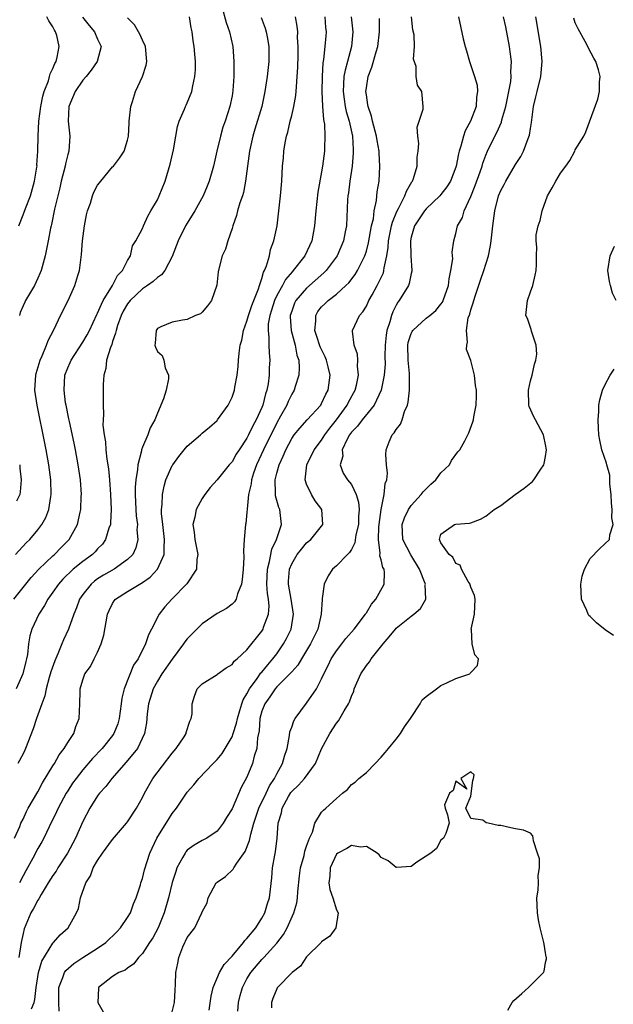
# Model space of a CAD drawing. Units: inches. Extents: x 2517000 to 2520000, y 1539000 to 1542000.
# Drawn here: x 2518391 to 2518470, y 1539869 to 1540001 of the extents above; entities that cross this region are included whole.
import ezdxf

# ---------------------------------------------------------------- set-up
doc = ezdxf.new("R2010")
doc.units = ezdxf.units.IN
doc.header["$MEASUREMENT"] = 0
doc.layers.add('LD25171539_2ft', color=63, linetype='Continuous')

msp = doc.modelspace()

# ---------------------------------------------------------------- linework, layer by layer
at = {"layer": 'LD25171539_2ft'}
for points, elevation in [([(2518417.65, 1540002.35), (2518418.24, 1540000.24), (2518418.68, 1539999), (2518419.12, 1539997), (2518419.25, 1539995), (2518419.24, 1539994.76), (2518419.24, 1539993), (2518419.12, 1539991.12), (2518419, 1539990.41), (2518418.72, 1539989), (2518418.07, 1539987), (2518417.79, 1539986.21), (2518417.44, 1539985), (2518416.96, 1539983), (2518416.52, 1539981), (2518415.95, 1539979), (2518415.69, 1539978.31), (2518415.12, 1539977), (2518414.04, 1539975), (2518413, 1539973.37), (2518412.78, 1539973), (2518411.8, 1539971), (2518411, 1539968.89), (2518409.98, 1539967), (2518409.57, 1539966.43), (2518409, 1539966.08), (2518408.44, 1539965.56), (2518407.68, 1539965), (2518407, 1539964.54), (2518405.35, 1539963), (2518405, 1539962.55), (2518404.43, 1539961.57), (2518404.14, 1539961), (2518403.67, 1539959.67), (2518403.46, 1539959), (2518403.4, 1539958.6), (2518403, 1539957.5), (2518402.89, 1539957.11), (2518402.7, 1539956.7), (2518402.2, 1539955), (2518402.11, 1539953.89), (2518401.81, 1539953), (2518401.73, 1539951.73), (2518401.75, 1539951), (2518401.72, 1539950.28), (2518401.72, 1539949), (2518401.78, 1539947.78), (2518401.72, 1539947), (2518401.71, 1539946.29), (2518401.87, 1539945), (2518402.05, 1539944.05), (2518402.11, 1539943), (2518402.23, 1539941.76), (2518402.44, 1539940.44), (2518402.57, 1539939), (2518402.71, 1539937), (2518402.79, 1539935), (2518402.73, 1539933.27), (2518402.7, 1539933), (2518402.51, 1539932.51), (2518402.07, 1539931), (2518401.63, 1539930.37), (2518401, 1539929.75), (2518400.65, 1539929.35), (2518400.29, 1539929), (2518399, 1539928.05), (2518397.73, 1539927), (2518396.33, 1539925.67), (2518395.74, 1539925), (2518395, 1539923.92), (2518394.33, 1539923), (2518393.87, 1539922.13), (2518393.13, 1539921), (2518392.18, 1539919), (2518391.92, 1539918.08), (2518391.74, 1539917), (2518391.6, 1539915.6), (2518391.47, 1539915), (2518391.37, 1539914.63), (2518390.98, 1539913), (2518390.07, 1539911)], 7570), ([(2518389.75, 1539923), (2518391.36, 1539925), (2518392.11, 1539925.89), (2518393.13, 1539927), (2518395, 1539928.8), (2518395.23, 1539929), (2518396.1, 1539929.9), (2518397.19, 1539931), (2518398.3, 1539933), (2518398.65, 1539934.65), (2518398.74, 1539935), (2518398.8, 1539936.8), (2518398.82, 1539937), (2518398.68, 1539939), (2518398.41, 1539941), (2518398.04, 1539943), (2518397.87, 1539943.87), (2518397.21, 1539946.79), (2518397.15, 1539947.15), (2518396.76, 1539949), (2518396.71, 1539949.29), (2518396.49, 1539951), (2518396.62, 1539953), (2518397, 1539953.98), (2518397.32, 1539954.68), (2518397.44, 1539955), (2518399, 1539957.42), (2518399.59, 1539958.41), (2518399.89, 1539959), (2518400.89, 1539961.11), (2518401, 1539961.3), (2518401.5, 1539962.5), (2518401.76, 1539963), (2518402.99, 1539964.99), (2518403.65, 1539966.35), (2518404.33, 1539967), (2518405, 1539968.37), (2518405.39, 1539969), (2518405.69, 1539970.31), (2518406.13, 1539971), (2518407, 1539972.64), (2518407.13, 1539973), (2518407.71, 1539974.29), (2518408.14, 1539975), (2518409, 1539976.5), (2518409.24, 1539977), (2518410.05, 1539979), (2518410.73, 1539981.27), (2518411.17, 1539983.17), (2518411.48, 1539985), (2518411.68, 1539986.32), (2518411.91, 1539987), (2518412.62, 1539988.62), (2518412.77, 1539989), (2518412.85, 1539989.15), (2518413, 1539989.46), (2518413.6, 1539991), (2518413.73, 1539991.73), (2518414.04, 1539993), (2518414.09, 1539993.91), (2518414.1, 1539995), (2518414, 1539996), (2518413.93, 1539997), (2518413.79, 1539997.79), (2518413.65, 1539999), (2518413.53, 1539999.53), (2518413.31, 1540001)], 7568), ([(2518389.86, 1539891), (2518390.56, 1539892.56), (2518390.71, 1539893), (2518391, 1539893.54), (2518391.46, 1539894.54), (2518391.7, 1539895), (2518393, 1539897.21), (2518393.62, 1539898.38), (2518395, 1539900.68), (2518395.2, 1539901), (2518395.86, 1539902.14), (2518396.53, 1539903), (2518397, 1539903.81), (2518397.79, 1539905), (2518398.07, 1539905.93), (2518398.53, 1539907), (2518398.62, 1539909), (2518398.65, 1539910.65), (2518398.67, 1539911), (2518399, 1539912.2), (2518399.29, 1539913), (2518400.03, 1539913.97), (2518400.53, 1539915), (2518401, 1539915.89), (2518401.49, 1539917), (2518401.84, 1539918.16), (2518402.34, 1539921), (2518402.52, 1539921.48), (2518403, 1539922.43), (2518403.22, 1539922.78), (2518403.39, 1539923), (2518405, 1539924.04), (2518407, 1539925.23), (2518408.05, 1539925.95), (2518409.01, 1539927), (2518409.93, 1539929), (2518409.89, 1539929.89), (2518409.97, 1539931), (2518409.72, 1539933), (2518409.55, 1539934.45), (2518409.56, 1539935), (2518409.66, 1539935.66), (2518409.67, 1539937), (2518409.89, 1539938.11), (2518410.15, 1539939), (2518411, 1539940.89), (2518411.06, 1539941), (2518411.89, 1539942.11), (2518412.6, 1539943), (2518413, 1539943.48), (2518414.79, 1539945), (2518415, 1539945.21), (2518415.98, 1539946.02), (2518417, 1539946.92), (2518417.07, 1539947), (2518418.48, 1539949), (2518418.67, 1539949.33), (2518419, 1539950.03), (2518419.32, 1539951), (2518419.38, 1539951.38), (2518419.68, 1539953), (2518419.84, 1539954.16), (2518419.88, 1539955), (2518419.94, 1539955.94), (2518420.11, 1539957), (2518420.31, 1539957.69), (2518420.55, 1539959), (2518421, 1539960.21), (2518421.21, 1539961), (2518421.66, 1539962.34), (2518422.56, 1539964.56), (2518422.69, 1539965), (2518423, 1539965.96), (2518423.22, 1539966.78), (2518423.35, 1539967), (2518423.62, 1539967.62), (2518424.01, 1539969), (2518424.17, 1539969.83), (2518424.61, 1539971), (2518425.03, 1539973), (2518425.29, 1539975), (2518425.5, 1539977), (2518425.66, 1539979), (2518425.77, 1539981), (2518425.88, 1539982.12), (2518425.94, 1539983), (2518426.11, 1539984.11), (2518426.29, 1539985), (2518426.46, 1539985.54), (2518426.8, 1539987), (2518427, 1539987.79), (2518427.28, 1539989), (2518427.55, 1539990.45), (2518427.62, 1539991.62), (2518427.75, 1539993), (2518427.8, 1539994.2), (2518427.85, 1539995.85), (2518427.85, 1539997), (2518427.79, 1539998.21), (2518427.8, 1539999), (2518427.73, 1539999.73), (2518427.52, 1540001)], 7574), ([(2518389.99, 1539929), (2518391.44, 1539930.56), (2518391.9, 1539931), (2518393, 1539932.29), (2518393.53, 1539933), (2518394.05, 1539933.95), (2518394.45, 1539935), (2518394.73, 1539936.73), (2518394.79, 1539937), (2518394.74, 1539939), (2518394.48, 1539941), (2518394.1, 1539943), (2518393.9, 1539943.9), (2518392.89, 1539949), (2518392.6, 1539951), (2518392.7, 1539953), (2518392.76, 1539953.24), (2518393.3, 1539955), (2518393.57, 1539955.57), (2518394.16, 1539957), (2518394.35, 1539957.65), (2518395.16, 1539959.16), (2518396.02, 1539961), (2518397.03, 1539963), (2518397.96, 1539965), (2518398.35, 1539966.35), (2518398.57, 1539967), (2518398.78, 1539968.78), (2518398.85, 1539969.15), (2518398.97, 1539971), (2518399.22, 1539973), (2518399.51, 1539974.49), (2518399.66, 1539975), (2518400.03, 1539976.03), (2518400.32, 1539977), (2518400.5, 1539977.5), (2518401, 1539978.43), (2518401.23, 1539978.77), (2518401.41, 1539979), (2518403, 1539980.88), (2518403.12, 1539981), (2518403.92, 1539982.08), (2518404.54, 1539983), (2518405, 1539984.47), (2518405.12, 1539985), (2518405.24, 1539986.76), (2518405.24, 1539987), (2518405.44, 1539989), (2518405.66, 1539989.66), (2518406.05, 1539991), (2518407.03, 1539993), (2518407.48, 1539994.52), (2518407.59, 1539995), (2518407.41, 1539997), (2518407, 1539997.87), (2518406.65, 1539998.65), (2518406.47, 1539999), (2518405.93, 1539999.93), (2518405, 1540000.84)], 7566), ([(2518422.9, 1540000.9), (2518423.46, 1539999.46), (2518423.59, 1539999), (2518423.69, 1539998.31), (2518423.94, 1539997), (2518423.94, 1539995), (2518423.73, 1539993), (2518423.42, 1539991), (2518422.98, 1539989), (2518422.07, 1539985.93), (2518421.77, 1539985), (2518421.34, 1539983), (2518420.83, 1539979), (2518420.53, 1539977.47), (2518420.39, 1539977), (2518420.06, 1539976.06), (2518419.75, 1539975), (2518419.6, 1539974.4), (2518419.1, 1539973), (2518419, 1539972.64), (2518418.43, 1539971), (2518418.13, 1539969.87), (2518417.69, 1539969), (2518417.23, 1539967.23), (2518417.16, 1539966.84), (2518416.96, 1539965.04), (2518416.27, 1539963), (2518415.73, 1539962.27), (2518415, 1539961.42), (2518414.78, 1539961.22), (2518414.13, 1539961), (2518413, 1539960.47), (2518412.37, 1539960.37), (2518411, 1539960.11), (2518409.47, 1539959.47), (2518409, 1539959.24), (2518408.82, 1539959), (2518408.72, 1539957.28), (2518408.67, 1539957), (2518408.76, 1539956.76), (2518409, 1539956.18), (2518409.63, 1539955.63), (2518409.85, 1539955), (2518410.03, 1539953.97), (2518410.48, 1539953), (2518410.5, 1539952.5), (2518410.18, 1539951), (2518409.81, 1539949.81), (2518409, 1539947.93), (2518408.64, 1539947), (2518408.05, 1539945.96), (2518407.71, 1539945), (2518407, 1539943.36), (2518406.88, 1539943), (2518406.87, 1539942.87), (2518406.38, 1539941), (2518406.36, 1539940.36), (2518406.11, 1539939), (2518406.02, 1539937.98), (2518406.02, 1539937), (2518406.11, 1539935), (2518406.16, 1539934.16), (2518406.32, 1539933), (2518406.27, 1539932.27), (2518406.37, 1539931), (2518406.12, 1539929.88), (2518405.7, 1539929), (2518405, 1539928.29), (2518403.2, 1539927), (2518401.8, 1539926.2), (2518401, 1539925.7), (2518400.59, 1539925.41), (2518400.11, 1539925), (2518399, 1539923.63), (2518398.56, 1539923), (2518398.16, 1539921.84), (2518397.79, 1539921), (2518397.11, 1539919), (2518396.43, 1539917.57), (2518396.22, 1539917), (2518395.66, 1539915.66), (2518395.24, 1539914.76), (2518394.73, 1539913.27), (2518394.51, 1539912.51), (2518394.11, 1539911), (2518393.94, 1539910.06), (2518393.51, 1539909), (2518393, 1539907.51), (2518392.8, 1539907), (2518392.36, 1539905.64), (2518391.35, 1539903), (2518391.23, 1539902.77), (2518391, 1539902.27), (2518390.29, 1539901)], 7572), ([(2518390.45, 1539973), (2518391, 1539974.49), (2518391.16, 1539974.84), (2518391.32, 1539975.32), (2518391.99, 1539977), (2518392.55, 1539979), (2518392.87, 1539980.87), (2518392.88, 1539981), (2518392.86, 1539981.14), (2518393, 1539983), (2518393.01, 1539985), (2518393.11, 1539987), (2518393.37, 1539989), (2518393.65, 1539990.35), (2518393.83, 1539991), (2518394.4, 1539992.4), (2518394.56, 1539993), (2518394.63, 1539993.37), (2518395, 1539994.06), (2518395.26, 1539994.74), (2518395.43, 1539995), (2518395.58, 1539995.58), (2518395.84, 1539997), (2518395.51, 1539998.49), (2518395.37, 1539999), (2518395.22, 1539999.22), (2518395, 1539999.66), (2518394.44, 1540000.45), (2518394.21, 1540001)], 7562), ([(2518434.96, 1540001), (2518435.2, 1539999), (2518435.03, 1539997), (2518434.48, 1539995), (2518434.15, 1539993.85), (2518434, 1539993), (2518433.96, 1539991.96), (2518433.88, 1539991), (2518434.04, 1539989.96), (2518434.16, 1539989), (2518434.31, 1539988.31), (2518434.69, 1539987), (2518435.13, 1539985), (2518435.22, 1539983.22), (2518435.25, 1539983), (2518435.25, 1539982.75), (2518435.09, 1539981), (2518434.79, 1539979), (2518434.59, 1539977.41), (2518434.53, 1539977), (2518434.49, 1539976.49), (2518434.32, 1539973), (2518434.18, 1539972.18), (2518433.95, 1539971), (2518433.11, 1539969), (2518431.62, 1539967), (2518431.32, 1539966.68), (2518429, 1539964.67), (2518427.57, 1539963), (2518427.38, 1539962.62), (2518427, 1539961.58), (2518426.81, 1539961), (2518426.81, 1539960.81), (2518426.92, 1539959), (2518427.46, 1539957), (2518427.69, 1539955.69), (2518427.94, 1539955), (2518428, 1539954), (2518427.95, 1539953), (2518427.46, 1539951.46), (2518427.33, 1539951), (2518427, 1539950.46), (2518426.52, 1539949.48), (2518426.34, 1539949), (2518425.52, 1539947.52), (2518425, 1539946.62), (2518423.2, 1539943), (2518422.27, 1539941), (2518421.88, 1539939.88), (2518421.6, 1539939), (2518421.56, 1539938.44), (2518421.23, 1539937), (2518421.03, 1539935.03), (2518421, 1539934.59), (2518420.85, 1539933.15), (2518420.81, 1539933), (2518420.64, 1539931), (2518420.55, 1539929.45), (2518420.58, 1539928.58), (2518420.49, 1539927), (2518420.38, 1539925.62), (2518420.27, 1539925), (2518419.72, 1539923.72), (2518419.54, 1539923), (2518419.35, 1539922.65), (2518419, 1539922.33), (2518418.27, 1539921.73), (2518417, 1539921.06), (2518415, 1539919.71), (2518414.27, 1539919), (2518413, 1539917.69), (2518412.7, 1539917.3), (2518412.52, 1539917), (2518411, 1539914.98), (2518409.62, 1539913), (2518409, 1539912.01), (2518408.42, 1539911), (2518407.79, 1539909), (2518407.65, 1539907.65), (2518407.55, 1539906.45), (2518407.29, 1539905), (2518406.32, 1539903), (2518404.84, 1539901.16), (2518402.91, 1539899), (2518402.09, 1539897.91), (2518401.26, 1539897), (2518401, 1539896.65), (2518399.94, 1539895), (2518399, 1539893.23), (2518398.03, 1539891), (2518396.97, 1539889), (2518395.66, 1539887), (2518395.42, 1539886.58), (2518395, 1539885.97), (2518394.39, 1539885), (2518393.44, 1539883.44), (2518393.13, 1539882.87), (2518393, 1539882.69), (2518392.42, 1539881.58), (2518392.06, 1539881), (2518391.15, 1539878.85), (2518391, 1539878.21), (2518390.77, 1539877), (2518390.46, 1539875)], 7578), ([(2518398.96, 1540000.96), (2518399.84, 1539999.83), (2518400.58, 1539999), (2518401, 1539997.98), (2518401.45, 1539997), (2518400.94, 1539995), (2518400.15, 1539993.85), (2518399.45, 1539993), (2518399, 1539992.5), (2518397.97, 1539991), (2518397.14, 1539989), (2518397.04, 1539987), (2518397.26, 1539985), (2518397.14, 1539983), (2518397, 1539982.56), (2518396.7, 1539981.3), (2518396.65, 1539981), (2518396.13, 1539979), (2518395.93, 1539978.07), (2518395.65, 1539977), (2518395.22, 1539975.22), (2518394.82, 1539973.18), (2518394.76, 1539973), (2518394.68, 1539972.68), (2518394.37, 1539971), (2518393.96, 1539969), (2518393.43, 1539967), (2518393.31, 1539966.69), (2518393, 1539965.98), (2518392.55, 1539965), (2518391.35, 1539963), (2518391.23, 1539962.77), (2518391, 1539962.28), (2518390.62, 1539961.38), (2518390.52, 1539961)], 7564), ([(2518431.45, 1540001), (2518431.54, 1539999.54), (2518431.6, 1539999), (2518431.55, 1539998.45), (2518431.45, 1539997), (2518431.26, 1539995.26), (2518431.18, 1539994.82), (2518431.06, 1539993), (2518431.02, 1539991), (2518431.11, 1539989), (2518431.25, 1539987.25), (2518431.31, 1539987), (2518431.38, 1539986.63), (2518431.45, 1539985), (2518431.38, 1539983.38), (2518431.38, 1539983), (2518431.13, 1539981), (2518431, 1539980.21), (2518430.49, 1539977.51), (2518430.21, 1539975), (2518430.06, 1539973), (2518429.69, 1539971), (2518428.76, 1539969), (2518427.21, 1539967), (2518427.1, 1539966.9), (2518426.17, 1539965.83), (2518425.75, 1539965), (2518425, 1539963.66), (2518424.69, 1539963), (2518424.29, 1539961.71), (2518424.05, 1539961), (2518423.86, 1539959.86), (2518423.83, 1539959), (2518423.95, 1539958.05), (2518423.94, 1539957), (2518423.97, 1539955.97), (2518424.06, 1539955), (2518424, 1539954), (2518423.98, 1539953), (2518423.84, 1539951.84), (2518423.68, 1539951), (2518423.49, 1539950.51), (2518423.13, 1539949), (2518423, 1539948.67), (2518422.25, 1539947), (2518421.79, 1539946.21), (2518421.23, 1539945), (2518421, 1539944.57), (2518419.95, 1539943), (2518419.58, 1539942.42), (2518419, 1539941.38), (2518418.63, 1539941), (2518417, 1539938.97), (2518416.06, 1539937.94), (2518415.35, 1539937), (2518415, 1539936.49), (2518414.21, 1539935), (2518414, 1539934), (2518413.75, 1539933), (2518413.95, 1539931.95), (2518414.04, 1539931), (2518414.42, 1539929), (2518414.3, 1539928.3), (2518414.24, 1539927), (2518412.97, 1539925.03), (2518410.95, 1539923), (2518410.02, 1539921.98), (2518409.23, 1539921), (2518408.22, 1539919), (2518407.79, 1539918.21), (2518407.42, 1539917), (2518406.41, 1539915), (2518405.82, 1539914.18), (2518404.54, 1539911), (2518404.24, 1539909.76), (2518404.16, 1539909), (2518403.89, 1539907), (2518403.7, 1539906.3), (2518403.17, 1539905), (2518403, 1539904.75), (2518401.59, 1539903), (2518400.33, 1539901.67), (2518399, 1539900.13), (2518398.12, 1539899), (2518397.65, 1539898.35), (2518397, 1539897.34), (2518396.79, 1539897), (2518395.71, 1539895), (2518395.49, 1539894.51), (2518394.52, 1539892.52), (2518393.8, 1539891), (2518393.52, 1539890.48), (2518393, 1539889.6), (2518392.33, 1539888.33), (2518391.39, 1539886.61), (2518391, 1539885.95), (2518390.54, 1539885)], 7576), ([(2518392.14, 1539868.14), (2518392.48, 1539869), (2518392.6, 1539869.4), (2518392.74, 1539871), (2518393.09, 1539873), (2518393.5, 1539874.5), (2518395, 1539876.92), (2518395.09, 1539877), (2518395.97, 1539878.03), (2518397.04, 1539879), (2518398.17, 1539881), (2518398.43, 1539881.57), (2518398.71, 1539883), (2518399.41, 1539885), (2518400.04, 1539885.96), (2518400.41, 1539887), (2518401, 1539888.01), (2518401.66, 1539889), (2518403, 1539890.81), (2518404.86, 1539893), (2518405, 1539893.18), (2518406.2, 1539895), (2518407, 1539896.44), (2518407.27, 1539897), (2518408.41, 1539899), (2518411, 1539902.38), (2518411.54, 1539903), (2518412.57, 1539904.57), (2518412.84, 1539905), (2518412.86, 1539905.14), (2518413.34, 1539906.66), (2518413.55, 1539907), (2518413.65, 1539907.65), (2518413.67, 1539909), (2518413.99, 1539909.99), (2518414.34, 1539911), (2518415, 1539911.67), (2518417, 1539912.89), (2518417.12, 1539913), (2518418.21, 1539913.79), (2518419, 1539914.25), (2518419.3, 1539914.7), (2518419.68, 1539915), (2518421, 1539916.22), (2518423, 1539918.72), (2518423.17, 1539919), (2518423.24, 1539919.24), (2518423.87, 1539921), (2518423.96, 1539922.04), (2518423.87, 1539923), (2518423.74, 1539923.74), (2518423.67, 1539925), (2518423.74, 1539927), (2518424.03, 1539928.03), (2518424.32, 1539929.68), (2518424.98, 1539931), (2518425.62, 1539933), (2518425.39, 1539935), (2518425.27, 1539935.27), (2518424.84, 1539936.84), (2518424.82, 1539937), (2518424.84, 1539937.16), (2518424.78, 1539939), (2518425, 1539939.87), (2518425.31, 1539941), (2518425.86, 1539942.14), (2518426.21, 1539943), (2518427, 1539944.51), (2518427.34, 1539945), (2518428.08, 1539945.92), (2518429.09, 1539947), (2518430.88, 1539949), (2518431, 1539949.21), (2518431.56, 1539950.44), (2518431.87, 1539951), (2518432.15, 1539953), (2518431.9, 1539954.1), (2518431.67, 1539955), (2518431.47, 1539955.47), (2518430.81, 1539956.81), (2518430.33, 1539958.33), (2518430.09, 1539959), (2518430.23, 1539960.23), (2518430.21, 1539961), (2518430.49, 1539961.51), (2518431, 1539962.13), (2518431.43, 1539962.57), (2518431.89, 1539963), (2518433, 1539963.86), (2518434.26, 1539965), (2518434.64, 1539965.36), (2518435.52, 1539966.48), (2518435.82, 1539967), (2518436.6, 1539968.6), (2518436.81, 1539969), (2518437, 1539969.6), (2518437.29, 1539970.71), (2518437.7, 1539973), (2518437.94, 1539973.94), (2518438.07, 1539975), (2518438.37, 1539976.37), (2518438.47, 1539977.53), (2518438.7, 1539979), (2518438.82, 1539981), (2518438.71, 1539982.71), (2518438.71, 1539983), (2518438.43, 1539984.43), (2518438.34, 1539985), (2518437.81, 1539987), (2518437.67, 1539987.67), (2518437.23, 1539989), (2518437.21, 1539989.21), (2518437, 1539990.52), (2518436.94, 1539991), (2518437, 1539991.48), (2518437.25, 1539993), (2518437.74, 1539994.26), (2518438.32, 1539996.32), (2518438.53, 1539997), (2518438.78, 1539999), (2518438.75, 1540000.75)], 7580), ([(2518395.84, 1539867.84), (2518395.8, 1539869), (2518395.78, 1539871), (2518396.34, 1539872.34), (2518396.56, 1539873), (2518396.73, 1539873.27), (2518397.81, 1539874.19), (2518399, 1539874.99), (2518401, 1539876.25), (2518402.11, 1539877), (2518403.56, 1539878.44), (2518404.08, 1539879), (2518405, 1539880.37), (2518405.39, 1539881), (2518405.8, 1539882.2), (2518406.16, 1539883), (2518406.74, 1539884.74), (2518406.8, 1539885), (2518407, 1539885.57), (2518407.27, 1539886.73), (2518407.99, 1539889), (2518408.94, 1539891), (2518410.18, 1539893), (2518410.49, 1539893.51), (2518411, 1539894.31), (2518411.55, 1539895), (2518413, 1539897.15), (2518413.88, 1539898.12), (2518414.57, 1539899), (2518416.47, 1539901), (2518416.74, 1539901.26), (2518417, 1539901.53), (2518417.67, 1539902.33), (2518418.08, 1539903), (2518419, 1539904.56), (2518419.17, 1539905), (2518419.62, 1539906.38), (2518419.73, 1539907), (2518420.07, 1539908.07), (2518420.32, 1539909), (2518420.49, 1539909.51), (2518421, 1539910.3), (2518421.35, 1539911), (2518422.37, 1539912.37), (2518422.88, 1539913.12), (2518423, 1539913.23), (2518423.79, 1539914.21), (2518424.49, 1539915), (2518425, 1539915.69), (2518425.91, 1539917), (2518426.29, 1539917.71), (2518426.93, 1539919), (2518427.26, 1539921), (2518426.93, 1539923), (2518426.56, 1539925), (2518426.58, 1539925.42), (2518426.71, 1539927), (2518427, 1539927.72), (2518427.74, 1539929), (2518428.29, 1539929.71), (2518429, 1539930.53), (2518429.54, 1539931), (2518431.17, 1539933), (2518431.04, 1539935), (2518430.16, 1539936.16), (2518429.64, 1539937), (2518429, 1539938.39), (2518428.79, 1539939), (2518429.03, 1539941), (2518430.01, 1539943), (2518431, 1539944.28), (2518431.45, 1539945), (2518432.11, 1539945.89), (2518433, 1539947.02), (2518434.43, 1539949), (2518434.61, 1539949.39), (2518435.32, 1539950.68), (2518435.49, 1539951), (2518435.66, 1539951.66), (2518435.94, 1539953), (2518435.81, 1539954.19), (2518435.86, 1539955), (2518435.81, 1539955.81), (2518435.36, 1539957), (2518435.13, 1539958.87), (2518435.14, 1539959), (2518436.08, 1539961), (2518436.54, 1539961.46), (2518437, 1539962.25), (2518437.34, 1539963), (2518437.76, 1539963.76), (2518438.47, 1539965), (2518439.28, 1539966.72), (2518439.35, 1539967), (2518439.39, 1539967.39), (2518439.74, 1539969), (2518439.91, 1539970.09), (2518439.96, 1539971), (2518440.37, 1539973), (2518440.49, 1539973.51), (2518441.08, 1539974.92), (2518441.3, 1539975.3), (2518442.17, 1539977), (2518442.36, 1539977.64), (2518443.1, 1539978.9), (2518443.19, 1539979), (2518443.32, 1539979.32), (2518443.81, 1539981), (2518443.79, 1539982.21), (2518443.93, 1539983), (2518444.02, 1539984.02), (2518443.88, 1539985), (2518443.8, 1539986.2), (2518444.6, 1539988.6), (2518444.6, 1539989), (2518444.42, 1539991), (2518443.85, 1539991.85), (2518443.66, 1539993), (2518443.68, 1539994.32), (2518443.34, 1539995.34), (2518443.45, 1539997), (2518443.41, 1539998.59), (2518443.25, 1539999.25), (2518443.03, 1540001)], 7582), ([(2518449.33, 1540001), (2518449.96, 1539998.04), (2518450.24, 1539997), (2518450.44, 1539996.44), (2518450.8, 1539995), (2518451, 1539994.45), (2518451.48, 1539993), (2518451.83, 1539991.83), (2518451.88, 1539991), (2518451.75, 1539990.25), (2518451.71, 1539989), (2518450.94, 1539987), (2518450.26, 1539985.74), (2518450.01, 1539985), (2518449.66, 1539983.66), (2518449.45, 1539983), (2518449.36, 1539982.64), (2518449.05, 1539981), (2518449, 1539980.84), (2518448.27, 1539979), (2518447.79, 1539978.21), (2518447, 1539977.18), (2518446.85, 1539977), (2518445, 1539975.27), (2518444.77, 1539975), (2518444.08, 1539973.92), (2518443.43, 1539973), (2518443, 1539971.46), (2518442.91, 1539971), (2518442.97, 1539968.97), (2518443.1, 1539967), (2518443.08, 1539966.92), (2518443, 1539966.63), (2518442.74, 1539965.26), (2518442.63, 1539965), (2518441.41, 1539963), (2518441.23, 1539962.77), (2518441, 1539962.38), (2518440.53, 1539961.47), (2518440.36, 1539961), (2518440.15, 1539960.15), (2518439.76, 1539959), (2518439.64, 1539958.36), (2518439.51, 1539957), (2518439.49, 1539955.49), (2518439.51, 1539954.49), (2518439.41, 1539953), (2518438.97, 1539951), (2518438.07, 1539949), (2518436.42, 1539947), (2518435.83, 1539946.17), (2518435, 1539945.35), (2518434.75, 1539945), (2518434.43, 1539944.43), (2518433.78, 1539943), (2518433.83, 1539942.17), (2518433.49, 1539941), (2518433.88, 1539939.88), (2518434.48, 1539939), (2518435, 1539938.34), (2518435.65, 1539937), (2518435.97, 1539935.97), (2518436.02, 1539935), (2518435.94, 1539934.06), (2518435.94, 1539933), (2518435.61, 1539931.61), (2518435.46, 1539930.54), (2518435, 1539929.65), (2518434.75, 1539929.25), (2518434.46, 1539929), (2518433, 1539927.48), (2518432.46, 1539927), (2518431.88, 1539926.12), (2518431.37, 1539925), (2518431.1, 1539923.1), (2518431.06, 1539922.94), (2518430.96, 1539921), (2518430.51, 1539919), (2518429.53, 1539917), (2518428.31, 1539915), (2518427.83, 1539914.17), (2518427, 1539913.26), (2518426.89, 1539913.11), (2518425, 1539911.24), (2518424.79, 1539911), (2518424.07, 1539909.93), (2518423.38, 1539909), (2518423, 1539907.99), (2518422.73, 1539907), (2518422.62, 1539905.38), (2518422.42, 1539904.42), (2518422.31, 1539903), (2518421.99, 1539901.99), (2518421.74, 1539901), (2518421, 1539899.16), (2518420.24, 1539897.76), (2518419, 1539894.91), (2518418.26, 1539893.74), (2518417.82, 1539893), (2518417, 1539891.91), (2518415.64, 1539891), (2518415, 1539890.67), (2518413.93, 1539890.07), (2518413, 1539889.37), (2518412.82, 1539889.18), (2518412.71, 1539889), (2518412.43, 1539888.43), (2518411.63, 1539887), (2518411.46, 1539886.54), (2518411, 1539885.06), (2518410.49, 1539883), (2518409.91, 1539881), (2518409.12, 1539879), (2518408.38, 1539877.62), (2518407.95, 1539877), (2518407, 1539875.55), (2518406.45, 1539875), (2518405.85, 1539874.15), (2518405, 1539873.58), (2518404.69, 1539873.31), (2518403.82, 1539873), (2518403, 1539872.45), (2518401.13, 1539871), (2518401.11, 1539870.89), (2518401.03, 1539869), (2518401.72, 1539867.72)], 7584), ([(2518411, 1539867.72), (2518411.3, 1539869), (2518411.38, 1539870.62), (2518411.44, 1539871.44), (2518411.49, 1539873), (2518411.75, 1539874.25), (2518411.88, 1539875), (2518412.42, 1539876.42), (2518412.67, 1539877), (2518412.79, 1539877.21), (2518413, 1539877.69), (2518414, 1539879), (2518414.97, 1539881), (2518415, 1539881.11), (2518415.65, 1539882.35), (2518415.81, 1539883), (2518416.9, 1539885), (2518417, 1539885.09), (2518418.14, 1539885.86), (2518419.17, 1539886.83), (2518419.25, 1539887), (2518419.66, 1539887.66), (2518420.78, 1539889.22), (2518421.34, 1539890.66), (2518421.52, 1539891.52), (2518421.94, 1539893), (2518422.61, 1539895), (2518423.57, 1539897), (2518424.02, 1539897.98), (2518424.7, 1539899), (2518425, 1539899.61), (2518425.78, 1539901), (2518426.03, 1539901.97), (2518426.39, 1539903), (2518426.72, 1539904.72), (2518426.77, 1539905.23), (2518427, 1539905.85), (2518427.28, 1539906.72), (2518427.46, 1539907), (2518429, 1539909.05), (2518430.3, 1539911), (2518431, 1539912.33), (2518431.29, 1539913), (2518431.88, 1539914.12), (2518432.3, 1539915), (2518433, 1539916.08), (2518433.73, 1539917), (2518434.27, 1539917.73), (2518435.35, 1539919), (2518436.88, 1539921), (2518436.92, 1539921.08), (2518437, 1539921.18), (2518437.68, 1539922.32), (2518438.26, 1539923), (2518439.37, 1539925), (2518439.44, 1539926.56), (2518439.39, 1539927), (2518439.23, 1539927.23), (2518439, 1539928.25), (2518438.82, 1539928.82), (2518438.86, 1539929.14), (2518438.61, 1539931), (2518438.68, 1539932.68), (2518438.72, 1539933), (2518439, 1539935), (2518439.4, 1539937), (2518439.52, 1539938.48), (2518439.73, 1539939), (2518439.85, 1539939.85), (2518439.72, 1539941), (2518439.61, 1539942.39), (2518439.64, 1539943), (2518440.07, 1539944.07), (2518440.48, 1539945), (2518440.74, 1539945.26), (2518441, 1539945.7), (2518441.56, 1539946.44), (2518441.79, 1539947), (2518442.11, 1539948.11), (2518442.5, 1539949), (2518442.62, 1539949.39), (2518442.77, 1539951), (2518442.76, 1539952.76), (2518442.78, 1539953), (2518442.78, 1539953.22), (2518442.59, 1539955), (2518442.55, 1539957), (2518442.62, 1539957.38), (2518443, 1539958.58), (2518443.14, 1539958.86), (2518443.23, 1539959), (2518445, 1539960.61), (2518445.51, 1539961), (2518446.33, 1539961.67), (2518447, 1539962.49), (2518447.21, 1539962.79), (2518447.29, 1539963), (2518447.99, 1539965), (2518448.09, 1539965.91), (2518448.34, 1539967), (2518448.57, 1539968.57), (2518448.52, 1539969.48), (2518448.73, 1539971), (2518449, 1539971.96), (2518449.23, 1539973), (2518449.87, 1539974.13), (2518450.11, 1539975), (2518451, 1539976.94), (2518451.58, 1539978.42), (2518452.25, 1539980.25), (2518452.5, 1539981), (2518452.6, 1539981.4), (2518453, 1539982.48), (2518453.23, 1539983), (2518454.21, 1539985), (2518454.49, 1539985.51), (2518455.11, 1539986.89), (2518455.17, 1539987.18), (2518455.71, 1539989), (2518455.91, 1539990.09), (2518456.1, 1539991), (2518456.34, 1539992.34), (2518456.4, 1539993), (2518456.38, 1539993.62), (2518456.43, 1539995), (2518456.28, 1539996.28), (2518456.17, 1539997), (2518455.67, 1539999.67), (2518455.37, 1540001)], 7586), ([(2518415.94, 1539867.94), (2518416.19, 1539869.81), (2518416.47, 1539871), (2518417.32, 1539873), (2518417.93, 1539874.07), (2518419, 1539875.2), (2518420.56, 1539877), (2518420.72, 1539877.28), (2518421, 1539877.53), (2518422.18, 1539879), (2518423, 1539880.27), (2518423.4, 1539881), (2518423.76, 1539882.24), (2518424.02, 1539883), (2518424.33, 1539885.67), (2518424.44, 1539887), (2518424.72, 1539888.72), (2518424.82, 1539889.18), (2518425.05, 1539891), (2518425.2, 1539893), (2518425.61, 1539894.39), (2518425.7, 1539895), (2518426.57, 1539896.57), (2518426.89, 1539897.11), (2518427, 1539897.26), (2518427.9, 1539898.1), (2518428.73, 1539899), (2518430.19, 1539901), (2518431, 1539902.94), (2518432.1, 1539905), (2518433, 1539906.39), (2518433.29, 1539906.71), (2518433.46, 1539907), (2518434.02, 1539908.02), (2518434.63, 1539909), (2518434.75, 1539909.25), (2518435, 1539910.01), (2518435.31, 1539910.69), (2518435.38, 1539911), (2518436.24, 1539913), (2518437, 1539914.1), (2518437.41, 1539914.59), (2518437.65, 1539915), (2518439.25, 1539917), (2518440.06, 1539917.94), (2518440.91, 1539919), (2518441, 1539919.1), (2518443, 1539920.72), (2518443.38, 1539921), (2518444.26, 1539921.74), (2518444.96, 1539923), (2518444.9, 1539924.9), (2518444.93, 1539925), (2518444.9, 1539925.1), (2518444.14, 1539927), (2518442.94, 1539928.94), (2518441.89, 1539931), (2518441.82, 1539933), (2518442.1, 1539933.9), (2518442.64, 1539935), (2518443, 1539935.56), (2518444.33, 1539937), (2518444.61, 1539937.39), (2518445.62, 1539938.38), (2518446.31, 1539939), (2518447, 1539939.91), (2518448.12, 1539941), (2518448.41, 1539941.59), (2518449.28, 1539942.72), (2518449.54, 1539943), (2518450.2, 1539944.2), (2518450.61, 1539945), (2518450.71, 1539945.29), (2518451.26, 1539946.74), (2518451.34, 1539947), (2518451.4, 1539947.4), (2518451.7, 1539949), (2518451.78, 1539950.22), (2518451.75, 1539951), (2518451.61, 1539951.61), (2518451.5, 1539953), (2518451.02, 1539954.98), (2518450.44, 1539956.44), (2518450.45, 1539957), (2518450.57, 1539957.43), (2518450.4, 1539959), (2518450.66, 1539960.66), (2518450.85, 1539961.15), (2518451, 1539961.73), (2518451.33, 1539962.67), (2518451.38, 1539963), (2518451.56, 1539963.56), (2518452.28, 1539965.72), (2518452.75, 1539967), (2518453.37, 1539969), (2518453.63, 1539970.37), (2518453.72, 1539971), (2518453.94, 1539973), (2518454.2, 1539975), (2518454.7, 1539977), (2518455, 1539977.74), (2518455.47, 1539978.53), (2518455.69, 1539979), (2518457, 1539981.23), (2518457.7, 1539982.3), (2518458.06, 1539983), (2518458.7, 1539984.7), (2518458.88, 1539985.12), (2518459, 1539986.02), (2518459.15, 1539986.85), (2518459.18, 1539987.18), (2518459.41, 1539989), (2518459.73, 1539990.27), (2518459.87, 1539991), (2518460.36, 1539993), (2518460.55, 1539995), (2518460.38, 1539997), (2518459.71, 1540001)], 7588), ([(2518419.8, 1539867.8), (2518419.88, 1539869), (2518420.1, 1539869.9), (2518420.41, 1539871), (2518421, 1539872.13), (2518421.53, 1539873), (2518423, 1539874.72), (2518423.28, 1539875), (2518425, 1539876.92), (2518425.9, 1539878.1), (2518426.38, 1539879), (2518427.3, 1539881), (2518427.69, 1539882.31), (2518427.76, 1539883), (2518427.8, 1539883.8), (2518428.05, 1539885.95), (2518428.2, 1539887), (2518428.67, 1539888.67), (2518428.77, 1539889.23), (2518429, 1539889.93), (2518429.39, 1539891), (2518429.79, 1539891.79), (2518430.11, 1539893), (2518431, 1539894.45), (2518431.24, 1539894.76), (2518431.56, 1539895), (2518433, 1539896.32), (2518433.8, 1539897), (2518434.48, 1539897.52), (2518435, 1539898.19), (2518435.49, 1539898.51), (2518436.01, 1539899), (2518437, 1539899.79), (2518438.16, 1539901), (2518439, 1539901.84), (2518439.52, 1539902.48), (2518439.99, 1539903), (2518441, 1539904.26), (2518441.57, 1539905), (2518442.12, 1539905.88), (2518442.9, 1539907), (2518443, 1539907.17), (2518444.23, 1539909), (2518444.49, 1539909.51), (2518445, 1539909.96), (2518446.39, 1539911), (2518447, 1539911.43), (2518447.78, 1539911.78), (2518449, 1539912.37), (2518450.85, 1539913), (2518450.93, 1539913.07), (2518451, 1539913.19), (2518451.9, 1539914.1), (2518452.04, 1539915), (2518451.55, 1539915.55), (2518451.19, 1539917), (2518451.08, 1539918.92), (2518451.06, 1539919), (2518451.48, 1539921), (2518451.57, 1539923), (2518451.51, 1539923.51), (2518451, 1539924.61), (2518450.93, 1539924.93), (2518450.9, 1539925), (2518450.64, 1539925.36), (2518449.73, 1539927), (2518449.55, 1539927.55), (2518449, 1539927.78), (2518448.61, 1539928.61), (2518448.08, 1539929), (2518447, 1539930.52), (2518446.79, 1539931), (2518447, 1539931.7), (2518448.8, 1539933), (2518449, 1539933.06), (2518450.84, 1539933.16), (2518451, 1539933.22), (2518452.28, 1539933.72), (2518453, 1539934.1), (2518454.11, 1539935), (2518455, 1539935.56), (2518456.92, 1539937), (2518458.13, 1539937.87), (2518459.25, 1539938.75), (2518459.46, 1539939), (2518460.27, 1539940.27), (2518460.79, 1539941), (2518460.84, 1539941.16), (2518461, 1539942.1), (2518461.12, 1539943), (2518461, 1539943.71), (2518460.77, 1539944.77), (2518460.74, 1539945), (2518459.66, 1539947), (2518459.42, 1539947.42), (2518458.8, 1539948.8), (2518458.77, 1539949), (2518458.72, 1539951), (2518459, 1539952.26), (2518459.2, 1539953), (2518459.51, 1539954.49), (2518459.7, 1539955), (2518459.83, 1539955.83), (2518459.74, 1539957), (2518459.13, 1539958.87), (2518459.1, 1539959.1), (2518458.6, 1539960.6), (2518458.39, 1539961), (2518458.58, 1539963), (2518459, 1539964.15), (2518459.29, 1539965), (2518459.61, 1539966.39), (2518459.76, 1539967), (2518459.8, 1539967.8), (2518459.8, 1539969), (2518459.85, 1539970.15), (2518459.77, 1539971), (2518459.77, 1539971.77), (2518460.04, 1539973), (2518460.31, 1539973.69), (2518460.54, 1539975), (2518461.29, 1539977), (2518461.9, 1539978.1), (2518462.37, 1539979), (2518463, 1539980.03), (2518463.75, 1539981), (2518464.26, 1539981.74), (2518464.93, 1539983), (2518465, 1539983.18), (2518466.15, 1539985), (2518466.4, 1539985.6), (2518468.03, 1539989.97), (2518468.25, 1539991), (2518468.26, 1539992.26), (2518468.35, 1539993), (2518468.12, 1539993.88), (2518467.75, 1539995), (2518467.47, 1539995.47), (2518466.77, 1539996.77), (2518466.67, 1539997), (2518466.31, 1539997.69), (2518465.37, 1539999.37), (2518465, 1540000.2), (2518464.79, 1540000.79)], 7590), ([(2518470.48, 1539963), (2518469.98, 1539963.98), (2518469.73, 1539965), (2518469.56, 1539965.56), (2518469.36, 1539967), (2518469.66, 1539969), (2518470.27, 1539970.27)], 7592), ([(2518470.11, 1539918.11), (2518469, 1539918.87), (2518467.82, 1539919.82), (2518467, 1539920.69), (2518466.83, 1539920.83), (2518466.72, 1539921), (2518466.54, 1539921.46), (2518465.81, 1539923), (2518465.74, 1539925), (2518465.91, 1539926.09), (2518466.22, 1539927), (2518467, 1539928.46), (2518468.25, 1539929.75), (2518469.58, 1539931), (2518469.63, 1539931.63), (2518470.08, 1539933), (2518469.9, 1539933.9), (2518469.94, 1539935), (2518469.85, 1539935.85), (2518469.8, 1539937), (2518469.62, 1539938.38), (2518469.61, 1539939.61), (2518469.2, 1539941), (2518469.19, 1539941.19), (2518468.56, 1539943), (2518468.28, 1539944.28), (2518468.15, 1539945), (2518468.12, 1539945.88), (2518468.04, 1539947), (2518468.14, 1539948.14), (2518468.16, 1539949), (2518468.29, 1539949.71), (2518468.66, 1539951), (2518469, 1539951.75), (2518469.66, 1539953), (2518470.19, 1539953.81)], 7592), ([(2518390.55, 1539941), (2518390.56, 1539940.56), (2518390.73, 1539939), (2518390.63, 1539937.37), (2518390.56, 1539937), (2518390.14, 1539936.14)], 7564), ([(2518455.96, 1539867.96), (2518456.54, 1539869), (2518456.74, 1539869.26), (2518457.82, 1539870.18), (2518458.74, 1539871), (2518459, 1539871.26), (2518460.74, 1539873), (2518460.82, 1539873.18), (2518461, 1539874.32), (2518461.16, 1539874.84), (2518461.15, 1539875), (2518461.1, 1539875.1), (2518461, 1539875.65), (2518460.81, 1539876.81), (2518460.8, 1539877), (2518460.29, 1539879), (2518460.07, 1539880.07), (2518459.92, 1539881), (2518459.86, 1539883), (2518460.01, 1539884.01), (2518460.05, 1539885), (2518460, 1539886), (2518460.18, 1539887), (2518460.21, 1539888.21), (2518459.95, 1539889), (2518459.39, 1539890.61), (2518459.36, 1539891), (2518459.3, 1539891.3), (2518459, 1539891.65), (2518458.07, 1539892.07), (2518457, 1539892.23), (2518456.35, 1539892.35), (2518455, 1539892.67), (2518454.67, 1539892.67), (2518453.34, 1539893), (2518453.05, 1539893.05), (2518452.6, 1539893.4), (2518451, 1539893.62), (2518450.35, 1539895), (2518451, 1539896.6), (2518451.29, 1539898.71), (2518451.34, 1539899), (2518451.45, 1539899.45), (2518451, 1539899.86), (2518449.68, 1539899), (2518450.46, 1539897.54), (2518449, 1539898.61), (2518448.63, 1539897.37), (2518448.13, 1539897), (2518447.45, 1539895.45), (2518447.56, 1539895), (2518447.87, 1539894.13), (2518448.1, 1539893), (2518447.63, 1539891.63), (2518447.33, 1539891), (2518447.16, 1539890.84), (2518447, 1539890.74), (2518446.41, 1539889.59), (2518445.63, 1539889), (2518443.77, 1539887.76), (2518443, 1539887.19), (2518441.05, 1539887.05), (2518441, 1539887.04), (2518439.94, 1539887.94), (2518439, 1539888.41), (2518438.74, 1539888.74), (2518438.46, 1539889), (2518437, 1539889.86), (2518436.22, 1539889.78), (2518435, 1539890), (2518434.38, 1539889.62), (2518433.19, 1539889), (2518433, 1539888.83), (2518432.14, 1539887), (2518432.11, 1539885.89), (2518431.98, 1539885), (2518432.12, 1539884.12), (2518432.51, 1539883), (2518433, 1539881.41), (2518433.24, 1539881), (2518432.93, 1539879), (2518432.13, 1539877.86), (2518431, 1539877.09), (2518430.93, 1539877), (2518429, 1539875.08), (2518428.17, 1539873.83), (2518427.08, 1539873), (2518425.1, 1539871), (2518425.07, 1539870.93), (2518425, 1539870.83), (2518424.49, 1539869.51), (2518424.27, 1539869), (2518424.28, 1539868.28)], 7592)]:
    msp.add_lwpolyline(points, dxfattribs=dict(at, elevation=elevation))

doc.saveas('drawing.dxf')
